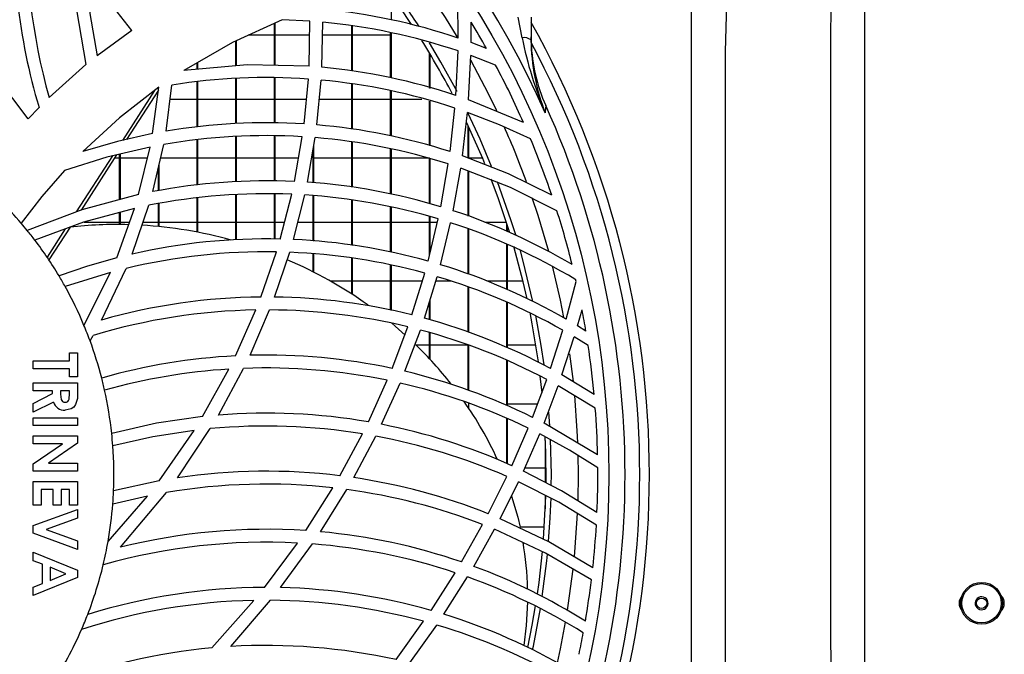
# Model space of a CAD drawing. Extents: x 5222 to 9505, y 18698 to 20646.
# Drawn here: x 7019 to 7172, y 19656 to 19754 of the extents above; entities that cross this region are included whole.
import ezdxf

# ---------------------------------------------------------------- set-up
doc = ezdxf.new("R2010")
doc.units = 0
doc.header["$MEASUREMENT"] = 0
doc.layers.get('0').update_dxf_attribs({"linetype": 'CONTINUOUS'})

msp = doc.modelspace()

# ---------------------------------------------------------------- linework, layer by layer
at = {"color": 7, "linetype": 'CONTINUOUS'}
for p, q in [((7036.837911, 19752.180178), (7029.69863, 19761.412383)), ((7077.049991, 19753.850937), (7077.049991, 19757.675574)), ((7087.428828, 19751.007055), (7087.360104, 19756.767832)), ((7097.312411, 19751.07953), (7096.703341, 19754.283)), ((7098.703345, 19754.283), (7098.703345, 19750.745003)), ((7058.939984, 19746.766586), (7058.939984, 19753.311601)), ((7059.049984, 19746.764418), (7059.049984, 19753.361859)), ((7064.425489, 19753.651802), (7060.150286, 19753.864579)), ((7064.300438, 19746.660907), (7064.425489, 19753.651802)), ((7066.294839, 19746.496704), (7066.427549, 19753.484149)), ((7070.939978, 19745.926749), (7070.939978, 19752.922524)), ((7071.049979, 19745.913256), (7071.049979, 19752.908834)), ((7089.421114, 19750.308808), (7089.428743, 19753.470835)), ((7036.837911, 19752.180178), (7031.435361, 19748.268519)), ((7058.939984, 19751.446371), (7054.857632, 19751.446371)), ((7064.38603, 19751.446371), (7059.049984, 19751.446371)), ((7070.939978, 19751.446371), (7066.388836, 19751.446371)), ((7076.93999, 19751.446371), (7071.049979, 19751.446371)), ((7076.93999, 19744.877939), (7076.93999, 19751.870953)), ((7077.049991, 19744.850819), (7077.049991, 19751.850661)), ((7098.718246, 19750.313569), (7098.703345, 19751.203724)), ((7052.940001, 19746.701044), (7052.940001, 19750.570205)), ((7053.050002, 19746.710394), (7053.050002, 19750.620466)), ((7091.801634, 19749.406968), (7089.421114, 19750.308808)), ((7020.77358, 19738.528137), (7013.474738, 19748.078008)), ((7082.940003, 19743.250076), (7082.940003, 19748.739165)), ((7083.050003, 19743.220185), (7083.050003, 19748.555553)), ((7087.066671, 19742.128555), (7087.397089, 19749.017422)), ((7089.021733, 19741.452862), (7089.380076, 19748.323333)), ((7093.204995, 19746.839572), (7089.380076, 19748.323333)), ((7029.726958, 19746.903007), (7024.00512, 19741.810624)), ((7046.939989, 19746.191029), (7046.939989, 19747.184504)), ((7047.04999, 19746.20038), (7047.04999, 19747.247611)), ((7058.939984, 19737.871361), (7058.939984, 19744.887967)), ((7059.049984, 19737.867561), (7059.049984, 19744.885061)), ((7040.044537, 19736.212824), (7041.013574, 19743.394699)), ((7042.138299, 19736.592103), (7043.054318, 19743.742701)), ((7046.939989, 19737.261598), (7046.939989, 19744.246167)), ((7047.04999, 19737.276938), (7047.04999, 19744.26042)), ((7052.940001, 19737.777088), (7052.940001, 19744.758111)), ((7053.050002, 19737.779555), (7053.050002, 19744.765964)), ((7063.522299, 19737.713267), (7064.187517, 19744.668838)), ((7065.519472, 19737.565678), (7066.181203, 19744.507131)), ((7070.939978, 19736.943204), (7070.939978, 19743.929428)), ((7071.049979, 19736.924213), (7071.049979, 19743.916076)), ((7040.34636, 19742.877272), (7035.37186, 19735.164431)), ((7040.954238, 19742.954929), (7036.02401, 19735.310752)), ((7076.93999, 19735.858668), (7076.93999, 19742.872473)), ((7077.049991, 19735.833172), (7077.049991, 19742.842768)), ((7022.452062, 19740.273629), (7020.77358, 19738.528137)), ((7042.774891, 19741.561372), (7046.939989, 19741.561372)), ((7047.04999, 19741.561372), (7052.940001, 19741.561372)), ((7053.050002, 19741.561372), (7058.939984, 19741.561372)), ((7059.049984, 19741.561372), (7063.890328, 19741.561372)), ((7065.900376, 19741.561372), (7070.939978, 19741.561372)), ((7071.049979, 19741.561372), (7076.93999, 19741.561372)), ((7077.049991, 19741.561372), (7081.795266, 19741.561372)), ((7082.940003, 19734.363858), (7082.940003, 19741.252255)), ((7083.050003, 19734.331806), (7083.050003, 19741.22255)), ((7097.545465, 19737.913985), (7089.021733, 19741.452862)), ((7086.156508, 19733.426635), (7086.910924, 19740.17996)), ((7088.086566, 19732.782145), (7088.85934, 19739.510481)), ((7088.939985, 19732.446876), (7088.939985, 19737.501767)), ((7089.049985, 19732.403663), (7089.049985, 19737.267647)), ((7052.940001, 19728.741814), (7052.940001, 19735.768471)), ((7053.050002, 19728.746322), (7053.050002, 19735.771303)), ((7058.939984, 19728.849542), (7058.939984, 19735.865478)), ((7059.049984, 19728.847597), (7059.049984, 19735.862013)), ((7062.042286, 19728.794795), (7063.254675, 19735.729699)), ((7037.880933, 19726.768565), (7039.657345, 19734.137457)), ((7040.083071, 19727.220256), (7041.770613, 19734.529254)), ((7046.939989, 19728.245263), (7046.939989, 19735.270452)), ((7047.04999, 19728.256357), (7047.04999, 19735.286218)), ((7064.059874, 19728.677791), (7065.254738, 19735.587646)), ((7065.049996, 19728.580785), (7065.049996, 19734.403667)), ((7070.939978, 19727.913555), (7070.939978, 19734.935802)), ((7071.049979, 19727.896359), (7071.049979, 19734.917138)), ((7033.820143, 19732.758541), (7028.21595, 19724.069398)), ((7034.478193, 19732.91399), (7028.953379, 19724.347901)), ((7034.939995, 19725.975205), (7034.939995, 19733.023082)), ((7035.049995, 19726.004873), (7035.049995, 19733.049069)), ((7064.939996, 19728.591566), (7064.939996, 19733.767529)), ((7076.93999, 19726.842065), (7076.93999, 19733.853508)), ((7077.049991, 19726.818417), (7077.049991, 19733.828355)), ((7034.939995, 19732.396368), (7034.144347, 19732.396368)), ((7039.237624, 19732.396368), (7035.049995, 19732.396368)), ((7041.049992, 19727.376562), (7041.049992, 19731.408123)), ((7046.939989, 19732.396368), (7041.278159, 19732.396368)), ((7052.940001, 19732.396368), (7047.04999, 19732.396368)), ((7058.939984, 19732.396368), (7053.050002, 19732.396368)), ((7062.67192, 19732.396368), (7059.049984, 19732.396368)), ((7070.939978, 19732.396368), (7065.049996, 19732.396368)), ((7076.93999, 19732.396368), (7071.049979, 19732.396368)), ((7082.940003, 19732.396368), (7077.049991, 19732.396368)), ((7082.940003, 19725.363795), (7082.940003, 19732.361664)), ((7083.050003, 19725.333665), (7083.050003, 19732.329976)), ((7084.71637, 19724.87722), (7085.881849, 19731.51422)), ((7091.209223, 19732.396368), (7089.049985, 19732.396368)), ((7040.939992, 19727.358778), (7040.939992, 19730.931696)), ((7086.634477, 19724.271391), (7087.808093, 19730.877679)), ((7088.939985, 19723.443669), (7088.939985, 19730.432768)), ((7089.049985, 19723.404173), (7089.049985, 19730.389532)), ((7052.940001, 19719.748919), (7052.940001, 19726.737526)), ((7053.050002, 19719.756555), (7053.050002, 19726.742622)), ((7058.939984, 19719.865721), (7058.939984, 19726.84807)), ((7059.049984, 19719.866571), (7059.049984, 19726.846662)), ((7059.829911, 19719.872613), (7061.615577, 19726.813864)), ((7061.890861, 19719.801803), (7063.640585, 19726.705667)), ((7064.939996, 19719.574359), (7064.939996, 19726.584245)), ((7065.049996, 19719.566156), (7065.049996, 19726.573971)), ((7036.875551, 19717.543807), (7039.478546, 19725.101982)), ((7040.939992, 19721.810822), (7040.939992, 19725.347814)), ((7041.049992, 19721.799914), (7041.049992, 19725.366321)), ((7046.939989, 19720.944834), (7046.939989, 19726.237882)), ((7047.04999, 19720.923763), (7047.04999, 19726.249632)), ((7070.939978, 19718.912226), (7070.939978, 19725.909312)), ((7071.049979, 19718.8976), (7071.049979, 19725.892623)), ((7034.487849, 19716.962826), (7037.24364, 19724.627685)), ((7034.939995, 19722.127412), (7034.939995, 19724.001725)), ((7035.049995, 19722.12654), (7035.049995, 19724.031609)), ((7076.93999, 19717.859377), (7076.93999, 19724.84151)), ((7077.049991, 19717.838307), (7077.049991, 19724.818368)), ((7029.455265, 19722.51137), (7034.939995, 19722.51137)), ((7035.049995, 19722.51137), (7036.482742, 19722.51137)), ((7038.586354, 19722.51137), (7040.939992, 19722.51137)), ((7041.049992, 19722.51137), (7046.939989, 19722.51137)), ((7047.04999, 19722.51137), (7052.940001, 19722.51137)), ((7053.050002, 19722.51137), (7058.939984, 19722.51137)), ((7059.049984, 19722.51137), (7060.508748, 19722.51137)), ((7062.577596, 19722.51137), (7064.939996, 19722.51137)), ((7065.049996, 19722.51137), (7070.939978, 19722.51137)), ((7071.049979, 19722.51137), (7076.93999, 19722.51137)), ((7077.049991, 19722.51137), (7082.940003, 19722.51137)), ((7082.750579, 19716.451247), (7084.325036, 19722.994943)), ((7082.940003, 19717.238535), (7082.940003, 19723.367777)), ((7083.050003, 19717.69571), (7083.050003, 19723.338161)), ((7083.050003, 19722.51137), (7084.208658, 19722.51137)), ((7084.671071, 19715.890986), (7086.242368, 19722.398621)), ((7091.534247, 19722.51137), (7094.870707, 19722.51137)), ((7094.939997, 19721.070786), (7094.939997, 19722.296831)), ((7095.049997, 19721.024257), (7095.049997, 19721.953471)), ((7026.520362, 19721.440409), (7023.700004, 19717.067529)), ((7027.251696, 19721.709487), (7023.984706, 19716.644113)), ((7088.939985, 19714.457457), (7088.939985, 19721.438926)), ((7089.049985, 19714.420517), (7089.049985, 19721.399796)), ((7094.939997, 19712.098707), (7094.939997, 19719.065946)), ((7095.049997, 19712.047), (7095.049997, 19719.019402)), ((7056.81931, 19710.893896), (7059.23309, 19717.88456)), ((7058.955302, 19710.888845), (7061.30757, 19717.826445)), ((7064.939996, 19714.796145), (7064.939996, 19717.578125)), ((7065.049996, 19714.740132), (7065.049996, 19717.5706)), ((7070.939978, 19711.346347), (7070.939978, 19716.919873)), ((7071.049979, 19711.27509), (7071.049979, 19716.905926)), ((7076.93999, 19708.843437), (7076.93999, 19715.871525)), ((7077.049991, 19708.819207), (7077.049991, 19715.851125)), ((7033.5303, 19714.711223), (7026.498889, 19712.519665)), ((7029.415881, 19706.502844), (7033.5303, 19714.711223)), ((7032.153746, 19707.32965), (7035.976326, 19715.333093)), ((7080.247899, 19708.114792), (7082.241466, 19714.591999)), ((7070.939978, 19713.346366), (7067.639162, 19713.346366)), ((7076.93999, 19713.346366), (7071.049979, 19713.346366)), ((7081.858089, 19713.346366), (7077.049991, 19713.346366)), ((7082.186987, 19707.607192), (7084.16461, 19714.042787)), ((7086.278578, 19713.346366), (7083.950599, 19713.346366)), ((7094.939997, 19713.346366), (7091.852328, 19713.346366)), ((7097.463717, 19713.346366), (7095.049997, 19713.346366)), ((7104.125699, 19707.462092), (7105.69047, 19713.313792)), ((7088.939985, 19705.446665), (7088.939985, 19712.469612)), ((7089.049985, 19705.406037), (7089.049985, 19712.433372)), ((7082.940003, 19707.377587), (7082.940003, 19710.057613)), ((7083.050003, 19707.344045), (7083.050003, 19710.415584)), ((7094.939997, 19703.062494), (7094.939997, 19710.08366)), ((7095.049997, 19703.014616), (7095.049997, 19710.032758)), ((7052.886476, 19701.774803), (7056.031009, 19708.883387)), ((7055.145165, 19701.863561), (7058.189353, 19708.896291)), ((7105.903467, 19706.410435), (7106.612703, 19708.922174)), ((7077.17829, 19699.828055), (7079.616179, 19706.270312)), ((7079.155346, 19699.381251), (7081.561884, 19705.775437)), ((7082.940003, 19701.348041), (7082.940003, 19705.365699)), ((7083.050003, 19701.230255), (7083.050003, 19705.332991)), ((7101.716717, 19699.804072), (7103.622963, 19705.74933)), ((7107.209345, 19705.60341), (7105.903467, 19706.410435)), ((7030.351778, 19704.120588), (7030.828183, 19704.941128)), ((7103.494456, 19698.82283), (7105.399688, 19704.713259)), ((7107.56143, 19703.380023), (7105.399688, 19704.713259)), ((7027.19598, 19701.016207), (7027.19598, 19702.250932)), ((7027.19598, 19702.250932), (7028.430706, 19702.250932)), ((7028.430706, 19702.250932), (7028.430706, 19698.546764)), ((7080.86433, 19703.461368), (7082.940003, 19703.461368)), ((7083.050003, 19703.461368), (7088.939985, 19703.461368)), ((7088.939985, 19696.466853), (7088.939985, 19703.441348)), ((7089.049985, 19696.430382), (7089.049985, 19703.4016)), ((7095.049997, 19703.461368), (7099.452128, 19703.461368)), ((7021.55154, 19701.016207), (7027.19598, 19701.016207)), ((7021.55154, 19699.781482), (7021.55154, 19701.016207)), ((7094.939997, 19694.083039), (7094.939997, 19701.066066)), ((7095.049997, 19694.032316), (7095.049997, 19701.019105)), ((7027.19598, 19699.781482), (7021.55154, 19699.781482)), ((7027.19598, 19698.546764), (7027.19598, 19699.781482)), ((7047.797655, 19692.37258), (7051.867118, 19699.716781)), ((7050.260266, 19692.602333), (7054.162284, 19699.831728)), ((7021.55154, 19696.341899), (7021.55154, 19697.576624)), ((7021.55154, 19697.576624), (7028.430706, 19697.576624)), ((7028.430706, 19698.546764), (7027.19598, 19698.546764)), ((7028.430706, 19697.576624), (7028.430706, 19696.137954)), ((7073.486319, 19691.542488), (7076.414128, 19697.988462)), ((7075.52596, 19691.166957), (7078.402688, 19697.556448)), ((7098.920425, 19692.24747), (7101.129224, 19698.116776)), ((7100.419005, 19696.023059), (7100.130012, 19698.637587)), ((7108.479758, 19695.789274), (7103.494456, 19698.82283)), ((7024.55016, 19696.341899), (7021.55154, 19696.341899)), ((7024.55016, 19695.922975), (7024.55016, 19696.341899)), ((7027.19598, 19696.341899), (7025.78487, 19696.341899)), ((7025.78487, 19696.341899), (7025.78487, 19695.860964)), ((7027.19598, 19695.921597), (7027.19598, 19696.341899)), ((7100.710531, 19691.337277), (7102.908602, 19697.151233)), ((7108.658483, 19693.671715), (7102.908602, 19697.151233)), ((7021.55154, 19694.40714), (7024.55016, 19695.922975)), ((7024.690708, 19694.622111), (7021.55154, 19693.034608)), ((7021.55154, 19693.034608), (7021.55154, 19694.40714)), ((7089.049985, 19693.658103), (7089.049985, 19694.433433)), ((7099.691471, 19694.296372), (7095.049997, 19694.296372)), ((7101.628145, 19690.905791), (7101.484826, 19693.033208)), ((7021.55154, 19690.962043), (7021.55154, 19692.196761)), ((7021.55154, 19692.196761), (7028.430706, 19692.196761)), ((7028.430706, 19692.196761), (7028.430706, 19690.962043)), ((7094.939997, 19685.080614), (7094.939997, 19692.069624)), ((7095.049997, 19685.034928), (7095.049997, 19692.019973)), ((7028.430706, 19690.962043), (7021.55154, 19690.962043)), ((7041.064074, 19682.403695), (7046.46953, 19690.221299)), ((7043.899467, 19682.873022), (7048.995157, 19690.492649)), ((7095.714977, 19684.758645), (7098.2443, 19690.578212)), ((7109.016886, 19686.436233), (7100.710531, 19691.337277)), ((7021.55154, 19689.374541), (7028.430706, 19689.374541)), ((7021.55154, 19688.139823), (7021.55154, 19689.374541)), ((7028.430706, 19689.374541), (7028.430706, 19688.262459)), ((7069.079002, 19683.194947), (7072.572907, 19689.69531)), ((7071.215084, 19682.905671), (7074.630579, 19689.337414)), ((7097.531041, 19683.920842), (7100.038936, 19689.683941)), ((7100.939979, 19682.151463), (7100.939979, 19688.663554)), ((7026.064625, 19688.139823), (7021.55154, 19688.139823)), ((7021.55154, 19685.026836), (7026.064625, 19688.139823)), ((7028.430706, 19688.262459), (7023.903852, 19685.141203)), ((7021.55154, 19683.906492), (7021.55154, 19685.026836)), ((7028.430706, 19683.906492), (7021.55154, 19683.906492)), ((7023.903852, 19685.141203), (7028.430706, 19685.141203)), ((7028.430706, 19685.141203), (7028.430706, 19683.906492)), ((7097.744485, 19684.411374), (7100.939979, 19684.411374)), ((7021.55154, 19678.614822), (7021.55154, 19682.318982)), ((7021.55154, 19682.318982), (7028.430706, 19682.318982)), ((7028.430706, 19682.318982), (7028.430706, 19678.614822)), ((7041.064074, 19682.403695), (7033.99766, 19680.835244)), ((7092.065235, 19677.302491), (7094.943663, 19683.099818)), ((7093.922933, 19676.539597), (7096.767535, 19682.278362)), ((7024.638345, 19681.084257), (7022.786265, 19681.084257)), ((7022.786265, 19681.084257), (7022.786265, 19678.614822)), ((7024.638345, 19678.614822), (7024.638345, 19681.084257)), ((7025.87307, 19681.084257), (7025.87307, 19678.614822)), ((7027.19598, 19681.084257), (7025.87307, 19681.084257)), ((7027.19598, 19678.614822), (7027.19598, 19681.084257)), ((7063.800474, 19674.695295), (7067.988475, 19681.323138)), ((7066.084346, 19674.516079), (7070.152064, 19681.055796)), ((7033.144181, 19672.982108), (7039.246237, 19680.055347)), ((7039.246237, 19680.055347), (7033.876976, 19678.803679)), ((7035.06351, 19672.10902), (7042.209258, 19680.604261)), ((7100.939979, 19678.09419), (7100.939979, 19680.149731)), ((7022.786265, 19678.614822), (7021.55154, 19678.614822)), ((7021.55154, 19675.463241), (7028.430706, 19677.953359)), ((7025.87307, 19678.614822), (7024.638345, 19678.614822)), ((7028.430706, 19678.614822), (7027.19598, 19678.614822)), ((7028.430706, 19677.953359), (7028.430706, 19676.634577)), ((7028.430706, 19676.634577), (7023.544183, 19674.866554)), ((7021.55154, 19674.273994), (7021.55154, 19675.463241)), ((7023.544183, 19674.866554), (7028.430706, 19673.094404)), ((7087.918659, 19669.840079), (7091.188809, 19675.64587)), ((7089.837214, 19669.156533), (7093.058189, 19674.900126)), ((7100.789329, 19675.24637), (7096.999159, 19675.24637)), ((7028.430706, 19671.779749), (7021.55154, 19674.273994)), ((7028.430706, 19673.094404), (7028.430706, 19671.779749)), ((7057.373037, 19665.897292), (7062.48494, 19672.772836)), ((7059.89339, 19665.87111), (7064.811637, 19672.622856)), ((7021.55154, 19670.021367), (7021.55154, 19671.338779)), ((7021.55154, 19671.338779), (7028.430706, 19668.55928)), ((7022.96265, 19669.486698), (7021.55154, 19670.021367)), ((7022.96265, 19666.489464), (7022.96265, 19669.486698)), ((7026.58551, 19667.987388), (7024.197375, 19669.018161)), ((7024.197375, 19669.018161), (7024.197375, 19666.956615)), ((7028.430706, 19668.55928), (7028.430706, 19667.414126)), ((7028.430706, 19667.414126), (7021.55154, 19664.635998)), ((7024.197375, 19666.956615), (7026.58551, 19667.987388)), ((7083.197286, 19662.324917), (7086.922338, 19668.176171)), ((7085.201969, 19661.728155), (7088.857552, 19667.511117)), ((7021.55154, 19665.95478), (7022.96265, 19666.489464)), ((7021.55154, 19664.635998), (7021.55154, 19665.95478)), ((7049.228435, 19656.514105), (7055.741748, 19663.877842)), ((7052.173188, 19656.735343), (7058.334162, 19663.895365)), ((7077.783188, 19654.696163), (7082.059076, 19660.641771)), ((7079.909971, 19654.198703), (7084.087273, 19660.065737))]:
    msp.add_line(p, q, dxfattribs=at)
at = {"color": 8, "linetype": 'CONTINUOUS'}
for p, q in [((7105.262419, 19697.776814), (7104.713907, 19702.112351)), ((7106.050005, 19683.378872), (7106.015732, 19686.386135)), ((7105.989268, 19679.375317), (7106.050005, 19683.378872))]:
    msp.add_line(p, q, dxfattribs=at)
at = {"color": 7, "linetype": 'CONTINUOUS', "flags": 128}
for points in [[(7120.351901, 19778.610819), (7122.51254, 19776.174781), (7124.683847, 19773.721412), (7126.61316, 19771.128271), (7128.047814, 19768.272915), (7128.702691, 19765.554742), (7129.028191, 19760.026992), (7128.923347, 19754.471642), (7128.797432, 19748.916228), (7128.797432, 19683.378872), (7128.797432, 19671.273273), (7128.797432, 19622.850922)], [(7027.582457, 19763.90265), (7028.257003, 19755.396009), (7029.726958, 19746.903007)], [(7123.580059, 19615.556326), (7123.580059, 19663.707715), (7123.580059, 19713.863295), (7123.580059, 19764.018871)], [(7029.69863, 19761.412383), (7030.329918, 19754.828781), (7031.435361, 19748.268519)], [(7080.174109, 19753.140405), (7078.348687, 19755.841137), (7076.293191, 19758.713626)], [(7150.365194, 19758.578033), (7150.365194, 19691.977632), (7150.365194, 19658.677426), (7150.365194, 19625.37722)], [(7145.363858, 19647.517335), (7145.147791, 19657.422197), (7145.147791, 19683.378872), (7145.147791, 19695.484456), (7145.147791, 19727.21101), (7145.147791, 19750.478861), (7145.200273, 19756.370407)], [(7060.150286, 19753.864579), (7052.45482, 19750.348528), (7044.907218, 19746.018235)], [(7087.237378, 19742.72075), (7084.728053, 19747.278873), (7082.940003, 19750.280347)], [(7064.300438, 19746.660907), (7054.695507, 19746.850271), (7044.907218, 19746.018235)], [(7041.013574, 19743.394699), (7034.921577, 19738.670309), (7029.226413, 19733.442214)], [(7100.982388, 19740.570341), (7100.955357, 19740.154606), (7100.907525, 19739.415151)], [(7098.629405, 19735.390377), (7093.835404, 19737.576161), (7088.85934, 19739.510481)], [(7092.59673, 19731.123072), (7090.80111, 19735.359815), (7088.939985, 19739.353221)], [(7091.565212, 19731.536668), (7091.221681, 19732.366596), (7088.747998, 19737.907474)], [(7040.044537, 19736.212824), (7034.588596, 19734.988694), (7029.226413, 19733.442214)], [(7039.657345, 19734.137457), (7032.942926, 19732.551318), (7026.384568, 19730.478924)], [(7101.911803, 19726.698857), (7095.200678, 19729.987365), (7088.086566, 19732.782145)], [(7026.384568, 19730.478924), (7022.902837, 19726.459262), (7019.703543, 19722.311806)], [(7102.712294, 19724.260223), (7095.5004, 19727.85407), (7087.808093, 19730.877679)], [(7095.35717, 19720.976282), (7093.643715, 19726.114553), (7092.513879, 19729.153377)], [(7096.324464, 19720.551346), (7095.595022, 19722.871241), (7093.522003, 19728.758153)], [(7037.880933, 19726.768565), (7029.067581, 19724.39104), (7020.626431, 19721.202974)], [(7037.24364, 19724.627685), (7029.362952, 19722.486284), (7021.803951, 19719.705102)], [(7098.092576, 19710.626629), (7097.482016, 19713.270885), (7096.034636, 19718.716432)], [(7099.002948, 19710.20427), (7097.495308, 19716.455941), (7096.994569, 19718.271155)], [(7034.487849, 19716.962826), (7029.946228, 19715.670202), (7025.544842, 19714.174059)], [(7099.845877, 19700.825822), (7098.887583, 19706.715059), (7098.544111, 19708.482881)], [(7077.049991, 19706.876007), (7077.634593, 19706.387651), (7079.21513, 19705.006112)], [(7100.711098, 19700.402428), (7100.27655, 19703.371194), (7099.450757, 19708.026153)], [(7028.430706, 19696.137954), (7028.385048, 19695.160818), (7028.12167, 19694.225874), (7027.818775, 19693.843496), (7027.421048, 19693.560724), (7026.476657, 19693.343293)], [(7025.78487, 19695.860964), (7025.873383, 19695.032616), (7025.956293, 19694.841412), (7026.097154, 19694.688779), (7026.286101, 19694.60189), (7026.493182, 19694.578011)], [(7026.493182, 19694.578011), (7026.703512, 19694.612776), (7026.888882, 19694.718022), (7027.030265, 19694.877986), (7027.121311, 19695.071336), (7027.19598, 19695.921597)], [(7047.797655, 19692.37258), (7040.647765, 19691.327174), (7033.711156, 19689.759356)], [(7046.46953, 19690.221299), (7040.086409, 19689.221096), (7033.887839, 19687.806543)], [(7109.047552, 19684.415218), (7104.670455, 19687.144887), (7100.038936, 19689.683941)], [(7101.044019, 19682.146397), (7101.005723, 19686.731276), (7100.911727, 19689.303127)], [(7101.839205, 19681.717974), (7101.849993, 19683.378872), (7101.732513, 19688.857247)], [(7108.923455, 19677.49801), (7103.435179, 19680.856359), (7097.531041, 19683.920842)], [(7108.825138, 19675.562185), (7103.030434, 19679.083255), (7096.767535, 19682.278362)], [(7095.69483, 19680.027333), (7096.633991, 19676.780519), (7096.999159, 19675.24637)], [(7100.654831, 19673.368183), (7101.005723, 19680.026468), (7101.009866, 19680.186134)], [(7101.428678, 19673.010212), (7101.674845, 19676.690337), (7101.799121, 19679.773536)], [(7108.275434, 19668.922198), (7101.435413, 19672.954735), (7093.922933, 19676.539597)], [(7108.061751, 19667.059701), (7100.928416, 19671.222609), (7093.058189, 19674.900126)], [(7099.698951, 19664.903593), (7099.945178, 19666.663554), (7100.487074, 19671.434772)], [(7100.448539, 19664.504435), (7101.149877, 19670.02013), (7101.25505, 19671.061572)], [(7098.178019, 19663.622883), (7097.970297, 19659.965259), (7097.576251, 19656.898272)], [(7098.190358, 19656.580162), (7098.887583, 19660.042685), (7099.410196, 19663.036328)], [(7098.92573, 19656.196368), (7099.057248, 19656.807762), (7100.157609, 19662.649435)]]:
    msp.add_lwpolyline(points, dxfattribs=at)
at = {"color": 8, "linetype": 'CONTINUOUS', "flags": 128}
for points in [[(7087.309679, 19751.174454), (7085.428377, 19754.222766), (7081.834336, 19759.579499)], [(7093.40929, 19739.746903), (7092.122277, 19742.395249), (7089.379957, 19747.589466)], [(7101.447096, 19717.932825), (7099.797865, 19723.522027), (7098.890891, 19726.259489)], [(7103.785624, 19707.72357), (7103.258928, 19710.379739), (7102.019747, 19715.747651)], [(7105.956545, 19688.34522), (7105.874976, 19690.174062), (7105.479648, 19695.636441)], [(7105.431964, 19670.620304), (7105.874976, 19676.583674), (7105.915686, 19677.425933)], [(7104.367187, 19662.368741), (7104.477605, 19663.065311), (7105.234762, 19668.731046)], [(7102.786472, 19654.208299), (7103.258928, 19656.377998), (7104.057839, 19660.532486)]]:
    msp.add_lwpolyline(points, dxfattribs=at)
at = {"color": 7, "linetype": 'CONTINUOUS'}
for centre, radius in [((6974.051542, 19683.377319), 136.709741), ((7168.529991, 19663.42887), 3.25), ((7168.529993, 19663.428884), 3.04999), ((7168.529991, 19663.42887), 0.8)]:
    msp.add_circle(centre, radius, dxfattribs=at)
for centre, radius, start, end in [((6974.051542, 19683.377319), 138.681929, 23.8331433, 66.1668567), ((7111.55969, 19766.996232), 93.028313, 176.11019346, 196.69353033), ((7113.560604, 19766.995294), 93.029309, 177.27501781, 195.70697157), ((6974.049991, 19683.37887), 127.8, 32.91230116, 36.20001871), ((7057.663571, 19662.880567), 93.017463, 71.33728979, 84.61736321), ((7057.662421, 19660.880033), 93.018007, 71.35728974, 84.59297101), ((6974.051542, 19683.377319), 135, 29.28200243, 31.27935675), ((6974.051542, 19683.377319), 143, 330.65573551, 29.34426449), ((7097.566026, 19749.075086), 2.020425, 55.74266201, 97.21110115), ((7156.684817, 19762.992659), 60.555803, 191.34578976, 202.91417025), ((6974.049991, 19683.37887), 127, 27.69591535, 31.99372326), ((7129.741675, 19750.904059), 31.038738, 180.29360982, 201.72470819), ((7124.552869, 19751.182361), 25.849227, 181.92607178, 204.23846579), ((6974.051542, 19683.377319), 141.5, 331.76768737, 28.23231263), ((7057.663214, 19653.878632), 93.019419, 71.57275548, 84.67564704), ((6974.051542, 19683.377319), 135, 23.82693052, 28.04018936), ((7057.667669, 19651.864355), 93.033222, 85.98136822, 99.03725748), ((7057.661911, 19651.877224), 93.020847, 71.67328965, 84.74521617), ((6974.051542, 19683.377319), 139.220974, 335.74442844, 24.25557156), ((7057.669285, 19644.85848), 93.039073, 86.39318621, 99.60935423), ((7057.661871, 19644.87106), 93.027061, 72.16331827, 85.1546955), ((7057.668432, 19642.857623), 93.03993, 86.55781417, 99.83846087), ((7057.660774, 19642.870412), 93.027704, 72.34035173, 85.317666), ((6974.051542, 19683.377319), 135, 18.71737791, 22.66124222), ((6974.051542, 19683.377319), 60, 40.45933267, 49.54066733), ((7057.670701, 19635.84911), 93.048434, 87.30714839, 100.89535669), ((7057.661692, 19635.867628), 93.030442, 73.09322533, 86.05636145), ((7057.670161, 19633.846302), 93.051243, 87.56990412, 101.27399483), ((7057.660266, 19633.864602), 93.033476, 73.34460359, 86.31440774), ((7057.659892, 19635.881474), 93.017762, 59.3543922, 71.85063947), ((6974.051542, 19683.377319), 135, 13.9437035, 17.62803845), ((6974.051542, 19683.377319), 60, 39.08167334, 40.45933267), ((7034.477349, 19657.520248), 64.609124, 88.39196615, 96.41215897), ((7034.364904, 19654.947001), 67.185929, 74.58597642, 86.59088738), ((7057.656415, 19633.876305), 93.023422, 58.95409008, 72.10350226), ((6974.051542, 19683.377319), 60, 37.26216718, 39.08167334), ((6974.051542, 19683.377319), 60, 30.88249339, 37.26216718), ((7057.673568, 19626.835437), 93.062162, 88.67228065, 102.91381868), ((7057.661301, 19626.860671), 93.037322, 74.35543091, 87.39438475), ((7057.673461, 19624.831551), 93.066078, 89.03977561, 103.4818238), ((7057.660309, 19624.859615), 93.038348, 74.68030637, 87.75333298), ((7034.638169, 19655.181636), 66.874073, 54.53255785, 66.85783005), ((7057.656086, 19626.872083), 93.027816, 60.03149645, 73.11828347), ((6974.051542, 19683.377319), 60, 29.0587267, 30.88249339), ((7057.655069, 19624.871713), 93.028147, 60.38767574, 73.44338816), ((6974.051542, 19683.377319), 135, 12.81193866, 12.9254481), ((6974.051542, 19683.377319), 60, 22.67015674, 29.0587267), ((7057.673672, 19617.853105), 93.044713, 90.52611266, 105.91886934), ((7057.661281, 19617.852353), 93.04549, 75.95120625, 89.20313893), ((7057.672527, 19615.857323), 93.040545, 91.01092413, 106.76955495), ((7057.660398, 19615.850572), 93.047222, 76.35155462, 89.6742835), ((6974.051542, 19683.377319), 135, 9.47618941, 10.90733382), ((7057.655721, 19617.868913), 93.030865, 61.73066037, 74.71089989), ((6974.051542, 19683.377319), 60, 20.22582501, 22.67015674), ((7057.654437, 19615.867663), 93.032111, 62.14020975, 75.10902381), ((6974.051542, 19683.377319), 60, 14.43176771, 20.22582501), ((7038.00334, 19659.291559), 61.547027, 38.34772825, 45.86158203), ((6974.051542, 19683.377319), 135, 5.2752487, 8.52078511), ((7057.676744, 19608.840617), 93.057561, 92.9506839, 105.91569885), ((7057.661965, 19608.841012), 93.05659, 77.89374325, 91.54980572), ((7057.674575, 19606.848056), 93.05013, 93.57827731, 105.62769594), ((7057.661315, 19606.838534), 93.059, 78.37441565, 92.15483701), ((7057.65464, 19608.86296), 93.036774, 63.66985927, 76.63821667), ((6974.051542, 19683.377319), 60, 12.59259851, 14.43176771), ((7057.653787, 19606.862427), 93.037209, 64.13306623, 77.11368827), ((6974.051542, 19683.377319), 60, 6.10594957, 12.59259851), ((7026.386129, 19695.10337), 1.762403, 195.8470132, 272.9443402), ((7041.787873, 19662.08615), 56.838149, 24.6214363, 34.98765621), ((6974.051542, 19683.377319), 135, 1.29835232, 4.3733242), ((7057.664072, 19599.829157), 93.068139, 80.21176716, 94.56284595), ((7057.663783, 19597.826476), 93.070751, 80.78200009, 95.34428468), ((7057.654124, 19599.856441), 93.04307, 65.85375925, 78.92572752), ((6974.051542, 19683.377319), 60, 4.23345198, 6.10594957), ((7057.652805, 19597.854185), 93.04529, 66.37293881, 79.48646182), ((6974.051542, 19683.377319), 60, 357.5717761, 4.23345198), ((7057.667697, 19590.859856), 93.037556, 82.95477893, 98.51021403), ((6974.051542, 19683.377319), 135, 357.50395715, 0.44050423), ((7057.65399, 19590.848458), 93.050705, 68.29599159, 81.61993929), ((6974.051542, 19683.377319), 60, 355.62824856, 357.5717761), ((7057.667241, 19588.860718), 93.036696, 83.63065399, 99.56400702), ((7057.652731, 19588.845436), 93.053661, 68.87554118, 82.28047189), ((6974.051542, 19683.377319), 60, 350.02296582, 355.62824856), ((7057.670168, 19581.865052), 93.032438, 86.22179787, 104.0635279), ((6974.051542, 19683.377319), 135, 353.85326957, 356.6812985), ((7057.654401, 19581.837883), 93.060796, 71.02172976, 84.80271733), ((6974.051542, 19683.377319), 60, 346.52892439, 350.02296582), ((7057.669342, 19579.869804), 93.027757, 87.03274742, 105.76090362), ((7057.653573, 19579.835122), 93.063428, 71.66916274, 85.58868248), ((7048.690619, 19664.457764), 49.496626, 1.38834708, 9.82723121), ((6974.051542, 19683.377319), 60, 338.80502821, 346.52892439), ((7057.651611, 19581.866008), 93.035202, 57.87428701, 69.76015319), ((7057.649478, 19579.863073), 93.03829, 58.10634332, 70.40115499), ((6974.051542, 19683.377319), 135, 350.31064628, 353.05761289), ((7057.67012, 19572.878964), 93.018803, 90.18299098, 107.31019114), ((7057.656561, 19572.827572), 93.070421, 74.07232924, 88.62283627), ((7166.799991, 19663.42887), 1.75, 138.1041571, 221.89584299), ((7168.529988, 19663.428862), 0.999996, 146.84150205, 326.84253582), ((7168.529999, 19663.42888), 0.999996, 326.84133685, 146.84270102), ((7170.299991, 19663.42887), 1.75, 314.82465474, 45.17534529), ((7057.668755, 19570.882536), 93.015269, 91.1870879, 107.92228773), ((7057.656296, 19570.825666), 93.072168, 74.79983117, 89.5826978), ((6974.051542, 19683.377319), 60, 336.42901388, 338.80502821), ((7057.647919, 19572.854023), 93.047499, 59.64887821, 72.77475885), ((6974.051542, 19683.377319), 60, 327.05201501, 336.42901388), ((7057.646491, 19570.851587), 93.049876, 60.31401301, 73.49152971), ((6974.051542, 19683.377319), 135, 348.09435132, 349.53447044), ((7057.667998, 19563.894448), 93.003372, 95.20645052, 110.9585341), ((7057.664087, 19563.858153), 93.039359, 77.51154465, 93.38338841)]:
    msp.add_arc(centre, radius, start, end, dxfattribs=at)
at = {"color": 8, "linetype": 'CONTINUOUS'}
msp.add_arc((6974.049991, 19683.37887), 132, 20.10292983, 24.11256249, dxfattribs=at)

doc.saveas('drawing.dxf')
